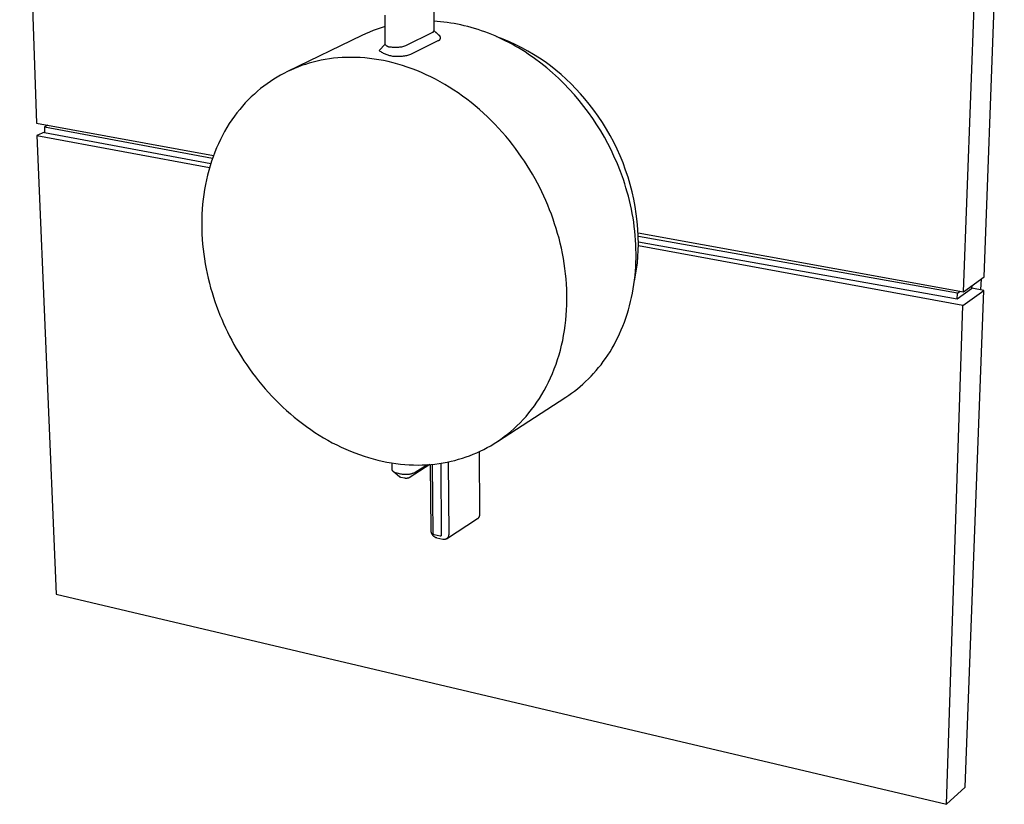
# Model space of a CAD drawing. Units: millimetres. Extents: x -179 to 227, y -202 to 204.
# Drawn here: x -179 to -50, y -202 to -99 of the extents above; entities that cross this region are included whole.
import ezdxf

# ---------------------------------------------------------------- set-up
doc = ezdxf.new("R2010")
doc.units = ezdxf.units.MM
doc.header["$MEASUREMENT"] = 0
doc.layers.add('Default', color=7, linetype='Continuous', true_color=0x000000)

msp = doc.modelspace()

# ---------------------------------------------------------------- linework, layer by layer
at = {"layer": 'Default', "color": 7, "true_color": 0xffffff}
for p, q in [((-179.2, -48), (-177.01, -113.03)), ((-52.91, -133.15), (-50.29, -62.41)), ((-55.65, -135.09), (-52.91, -63.7)), ((-124.99, -97.15), (-124.96, -100.95)), ((-131.33, -102.73), (-131.37, -98.89)), ((-131.88, -100.54), (-132.4, -100.71)), ((-131.36, -100.39), (-131.88, -100.54)), ((-124.54, -99.72), (-124.97, -99.69)), ((-124.1, -99.76), (-124.54, -99.72)), ((-123.66, -99.8), (-124.1, -99.76)), ((-123.22, -99.86), (-123.66, -99.8)), ((-122.77, -99.92), (-123.22, -99.86)), ((-122.33, -99.99), (-122.77, -99.92)), ((-121.88, -100.08), (-122.33, -99.99)), ((-121.43, -100.17), (-121.88, -100.08)), ((-120.99, -100.27), (-121.43, -100.17)), ((-120.54, -100.38), (-120.99, -100.27)), ((-120.09, -100.51), (-120.54, -100.38)), ((-119.64, -100.64), (-120.09, -100.51)), ((-134.39, -101.54), (-144.16, -106.28)), ((-133.92, -101.32), (-134.39, -101.54)), ((-133.42, -101.1), (-133.92, -101.32)), ((-132.91, -100.9), (-133.42, -101.1)), ((-132.4, -100.71), (-132.91, -100.9)), ((-125.15, -101.15), (-128.71, -102.92)), ((-124.96, -100.95), (-125.15, -101.15)), ((-124.96, -100.89), (-124.17, -101.64)), ((-124.23, -101.58), (-124.96, -100.89)), ((-124.21, -101.6), (-124.23, -101.58)), ((-124.2, -101.61), (-124.21, -101.6)), ((-124.19, -101.62), (-124.2, -101.61)), ((-124.18, -101.63), (-124.19, -101.62)), ((-124.17, -101.64), (-124.18, -101.63)), ((-124.17, -101.65), (-124.17, -101.64)), ((-124.16, -101.66), (-124.17, -101.65)), ((-124.15, -101.67), (-124.16, -101.66)), ((-124.15, -101.68), (-124.15, -101.67)), ((-124.14, -101.69), (-124.15, -101.68)), ((-124.13, -101.7), (-124.14, -101.69)), ((-124.13, -101.71), (-124.13, -101.7)), ((-124.12, -101.72), (-124.13, -101.71)), ((-124.12, -101.74), (-124.12, -101.72)), ((-124.12, -101.75), (-124.12, -101.74)), ((-124.11, -101.76), (-124.12, -101.75)), ((-124.11, -101.77), (-124.11, -101.76)), ((-124.11, -101.78), (-124.11, -101.77)), ((-124.1, -101.79), (-124.11, -101.78)), ((-124.1, -101.8), (-124.1, -101.79)), ((-124.1, -101.82), (-124.1, -101.8)), ((-124.1, -101.83), (-124.1, -101.82)), ((-124.1, -101.84), (-124.1, -101.83)), ((-124.1, -101.85), (-124.1, -101.84)), ((-119.19, -100.78), (-119.64, -100.64)), ((-118.74, -100.93), (-119.19, -100.78)), ((-118.29, -101.09), (-118.74, -100.93)), ((-117.84, -101.26), (-118.29, -101.09)), ((-117.39, -101.43), (-117.84, -101.26)), ((-116.94, -101.62), (-117.39, -101.43)), ((-116.5, -101.82), (-116.94, -101.62)), ((-115.89, -102.04), (-116.72, -101.72)), ((-116.06, -102.02), (-116.5, -101.82)), ((-131.33, -102.67), (-132.13, -103.51)), ((-131.32, -102.75), (-131.33, -102.73)), ((-131.3, -102.77), (-131.32, -102.75)), ((-131.29, -102.79), (-131.3, -102.77)), ((-131.27, -102.81), (-131.29, -102.79)), ((-131.26, -102.83), (-131.27, -102.81)), ((-131.24, -102.85), (-131.26, -102.83)), ((-131.22, -102.87), (-131.24, -102.85)), ((-131.2, -102.88), (-131.22, -102.87)), ((-131.18, -102.9), (-131.2, -102.88)), ((-131.17, -102.92), (-131.18, -102.9)), ((-131.15, -102.93), (-131.17, -102.92)), ((-131.12, -102.95), (-131.15, -102.93)), ((-131.1, -102.96), (-131.12, -102.95)), ((-131.08, -102.97), (-131.1, -102.96)), ((-131.06, -102.98), (-131.08, -102.97)), ((-131.04, -103), (-131.06, -102.98)), ((-131.02, -103.01), (-131.04, -103)), ((-130.99, -103.02), (-131.02, -103.01)), ((-130.97, -103.03), (-130.99, -103.02)), ((-130.94, -103.04), (-130.97, -103.03)), ((-130.92, -103.04), (-130.94, -103.04)), ((-130.9, -103.05), (-130.92, -103.04)), ((-130.87, -103.06), (-130.9, -103.05)), ((-130.85, -103.06), (-130.87, -103.06)), ((-130.82, -103.07), (-130.85, -103.06)), ((-130.8, -103.07), (-130.82, -103.07)), ((-130.77, -103.07), (-130.8, -103.07)), ((-130.75, -103.07), (-130.77, -103.07)), ((-130.72, -103.08), (-130.75, -103.07)), ((-130.7, -103.08), (-130.72, -103.08)), ((-130.67, -103.07), (-130.7, -103.08)), ((-130.65, -103.07), (-130.67, -103.07)), ((-130.52, -103.09), (-130.65, -103.07)), ((-130.39, -103.11), (-130.52, -103.09)), ((-130.26, -103.12), (-130.39, -103.11)), ((-130.13, -103.13), (-130.26, -103.12)), ((-130, -103.13), (-130.13, -103.13)), ((-129.87, -103.13), (-130, -103.13)), ((-129.74, -103.12), (-129.87, -103.13)), ((-129.61, -103.11), (-129.74, -103.12)), ((-129.48, -103.1), (-129.61, -103.11)), ((-129.35, -103.08), (-129.48, -103.1)), ((-129.22, -103.06), (-129.35, -103.08)), ((-129.09, -103.03), (-129.22, -103.06)), ((-128.96, -103), (-129.09, -103.03)), ((-128.84, -102.96), (-128.96, -103)), ((-128.71, -102.92), (-128.84, -102.96)), ((-127.97, -103.98), (-124.41, -102.2)), ((-124.41, -102.2), (-124.4, -102.2)), ((-124.4, -102.2), (-124.39, -102.2)), ((-124.39, -102.2), (-124.38, -102.2)), ((-124.38, -102.2), (-124.36, -102.19)), ((-124.36, -102.19), (-124.35, -102.19)), ((-124.35, -102.19), (-124.34, -102.19)), ((-124.34, -102.19), (-124.33, -102.18)), ((-124.33, -102.18), (-124.32, -102.18)), ((-124.32, -102.18), (-124.31, -102.18)), ((-124.31, -102.18), (-124.3, -102.17)), ((-124.3, -102.17), (-124.29, -102.17)), ((-124.29, -102.17), (-124.28, -102.16)), ((-124.28, -102.16), (-124.27, -102.15)), ((-124.27, -102.15), (-124.25, -102.15)), ((-124.25, -102.14), (-124.24, -102.13)), ((-124.25, -102.15), (-124.25, -102.14)), ((-124.24, -102.13), (-124.23, -102.13)), ((-124.23, -102.13), (-124.22, -102.12)), ((-124.22, -102.12), (-124.21, -102.11)), ((-124.21, -102.11), (-124.2, -102.1)), ((-124.2, -102.1), (-124.19, -102.09)), ((-124.19, -102.09), (-124.18, -102.08)), ((-124.18, -102.08), (-124.17, -102.07)), ((-124.18, -102.08), (-124.18, -102.08)), ((-124.17, -102.07), (-124.16, -102.06)), ((-124.16, -102.06), (-124.15, -102.05)), ((-124.15, -102.04), (-124.14, -102.03)), ((-124.15, -102.05), (-124.15, -102.04)), ((-124.14, -102.01), (-124.13, -102)), ((-124.14, -102.03), (-124.14, -102.01)), ((-124.13, -101.99), (-124.12, -101.98)), ((-124.13, -102), (-124.13, -101.99)), ((-124.12, -101.97), (-124.11, -101.96)), ((-124.12, -101.98), (-124.12, -101.97)), ((-124.11, -101.94), (-124.1, -101.92)), ((-124.11, -101.95), (-124.11, -101.94)), ((-124.11, -101.96), (-124.11, -101.95)), ((-124.1, -101.86), (-124.1, -101.85)), ((-124.1, -101.88), (-124.1, -101.86)), ((-124.1, -101.89), (-124.1, -101.88)), ((-124.1, -101.9), (-124.1, -101.89)), ((-124.1, -101.91), (-124.1, -101.9)), ((-124.1, -101.92), (-124.1, -101.91)), ((-115.62, -102.24), (-116.06, -102.02)), ((-115.06, -102.39), (-115.89, -102.04)), ((-115.18, -102.46), (-115.62, -102.24)), ((-114.74, -102.7), (-115.18, -102.46)), ((-114.25, -102.76), (-115.06, -102.39)), ((-114.31, -102.94), (-114.74, -102.7)), ((-113.88, -103.19), (-114.31, -102.94)), ((-113.46, -103.16), (-114.25, -102.76)), ((-136.38, -104.42), (-136.96, -104.45)), ((-135.8, -104.42), (-136.38, -104.42)), ((-135.21, -104.42), (-135.8, -104.42)), ((-132.13, -103.51), (-132.03, -103.59)), ((-132.03, -103.59), (-131.92, -103.66)), ((-131.92, -103.66), (-131.82, -103.72)), ((-131.82, -103.72), (-131.71, -103.79)), ((-131.71, -103.79), (-131.6, -103.85)), ((-131.6, -103.85), (-131.49, -103.91)), ((-131.49, -103.91), (-131.37, -103.96)), ((-131.37, -103.96), (-131.25, -104.01)), ((-131.25, -104.01), (-131.14, -104.05)), ((-131.14, -104.05), (-131.02, -104.09)), ((-131.02, -104.09), (-130.9, -104.13)), ((-130.9, -104.13), (-130.77, -104.16)), ((-130.77, -104.16), (-130.65, -104.19)), ((-130.65, -104.19), (-130.53, -104.22)), ((-130.53, -104.22), (-130.4, -104.24)), ((-130.4, -104.24), (-130.28, -104.25)), ((-130.28, -104.25), (-130.15, -104.26)), ((-130.15, -104.26), (-130.03, -104.27)), ((-130.03, -104.27), (-129.9, -104.28)), ((-129.9, -104.28), (-129.77, -104.28)), ((-129.77, -104.28), (-129.65, -104.27)), ((-129.65, -104.27), (-129.51, -104.27)), ((-129.51, -104.27), (-129.36, -104.27)), ((-129.36, -104.27), (-129.22, -104.26)), ((-129.22, -104.26), (-129.08, -104.25)), ((-129.08, -104.25), (-128.93, -104.23)), ((-128.93, -104.23), (-128.79, -104.21)), ((-128.79, -104.21), (-128.65, -104.18)), ((-128.65, -104.18), (-128.51, -104.15)), ((-128.51, -104.15), (-128.37, -104.12)), ((-128.37, -104.12), (-128.24, -104.07)), ((-128.24, -104.07), (-128.1, -104.03)), ((-128.1, -104.03), (-127.97, -103.98)), ((-113.45, -103.45), (-113.88, -103.19)), ((-112.67, -103.59), (-113.46, -103.16)), ((-113.03, -103.71), (-113.45, -103.45)), ((-112.61, -103.99), (-113.03, -103.71)), ((-111.91, -104.04), (-112.67, -103.59)), ((-111.78, -104.56), (-112.61, -103.99)), ((-111.15, -104.52), (-111.91, -104.04)), ((-142.77, -105.68), (-143.24, -105.87)), ((-142.29, -105.5), (-142.77, -105.68)), ((-141.8, -105.34), (-142.29, -105.5)), ((-141.3, -105.18), (-141.8, -105.34)), ((-140.79, -105.04), (-141.3, -105.18)), ((-140.27, -104.91), (-140.79, -105.04)), ((-139.74, -104.8), (-140.27, -104.91)), ((-139.2, -104.7), (-139.74, -104.8)), ((-138.65, -104.61), (-139.2, -104.7)), ((-138.1, -104.54), (-138.65, -104.61)), ((-137.53, -104.49), (-138.1, -104.54)), ((-136.96, -104.45), (-137.53, -104.49)), ((-134.61, -104.45), (-135.21, -104.42)), ((-134.01, -104.49), (-134.61, -104.45)), ((-133.4, -104.55), (-134.01, -104.49)), ((-132.79, -104.63), (-133.4, -104.55)), ((-132.18, -104.73), (-132.79, -104.63)), ((-131.56, -104.84), (-132.18, -104.73)), ((-130.94, -104.97), (-131.56, -104.84)), ((-130.32, -105.13), (-130.94, -104.97)), ((-129.7, -105.29), (-130.32, -105.13)), ((-129.07, -105.48), (-129.7, -105.29)), ((-128.45, -105.68), (-129.07, -105.48)), ((-127.83, -105.91), (-128.45, -105.68)), ((-110.98, -105.16), (-111.78, -104.56)), ((-110.42, -105.02), (-111.15, -104.52)), ((-110.19, -105.79), (-110.98, -105.16)), ((-109.7, -105.54), (-110.42, -105.02)), ((-108.99, -106.09), (-109.7, -105.54)), ((-145.06, -106.75), (-145.51, -107.01)), ((-144.61, -106.51), (-145.06, -106.75)), ((-144.16, -106.28), (-144.61, -106.51)), ((-143.7, -106.07), (-144.16, -106.28)), ((-143.24, -105.87), (-143.7, -106.07)), ((-127.21, -106.15), (-127.83, -105.91)), ((-126.59, -106.41), (-127.21, -106.15)), ((-125.97, -106.68), (-126.59, -106.41)), ((-125.36, -106.97), (-125.97, -106.68)), ((-124.75, -107.28), (-125.36, -106.97)), ((-109.42, -106.45), (-110.19, -105.79)), ((-108.67, -107.13), (-109.42, -106.45)), ((-108.31, -106.67), (-108.99, -106.09)), ((-107.65, -107.26), (-108.31, -106.67)), ((-147.24, -108.18), (-147.66, -108.51)), ((-146.82, -107.86), (-147.24, -108.18)), ((-146.38, -107.56), (-146.82, -107.86)), ((-145.95, -107.28), (-146.38, -107.56)), ((-145.51, -107.01), (-145.95, -107.28)), ((-124.14, -107.61), (-124.75, -107.28)), ((-123.55, -107.95), (-124.14, -107.61)), ((-122.95, -108.31), (-123.55, -107.95)), ((-107.95, -107.83), (-108.67, -107.13)), ((-107.25, -108.56), (-107.95, -107.83)), ((-107, -107.88), (-107.65, -107.26)), ((-106.38, -108.52), (-107, -107.88)), ((-148.48, -109.21), (-148.88, -109.58)), ((-148.08, -108.85), (-148.48, -109.21)), ((-147.66, -108.51), (-148.08, -108.85)), ((-122.37, -108.69), (-122.95, -108.31)), ((-121.79, -109.07), (-122.37, -108.69)), ((-121.21, -109.48), (-121.79, -109.07)), ((-120.65, -109.9), (-121.21, -109.48)), ((-106.58, -109.3), (-107.25, -108.56)), ((-105.93, -110.06), (-106.58, -109.3)), ((-105.78, -109.17), (-106.38, -108.52)), ((-105.2, -109.85), (-105.78, -109.17)), ((-150.03, -110.79), (-150.4, -111.23)), ((-149.66, -110.38), (-150.03, -110.79)), ((-149.28, -109.97), (-149.66, -110.38)), ((-148.88, -109.58), (-149.28, -109.97)), ((-120.1, -110.33), (-120.65, -109.9)), ((-119.55, -110.77), (-120.1, -110.33)), ((-119.02, -111.23), (-119.55, -110.77)), ((-105.32, -110.84), (-105.93, -110.06)), ((-104.72, -111.62), (-105.32, -110.84)), ((-104.64, -110.55), (-105.2, -109.85)), ((-104.04, -111.33), (-104.64, -110.55)), ((-151.1, -112.13), (-151.43, -112.61)), ((-150.76, -111.67), (-151.1, -112.13)), ((-150.4, -111.23), (-150.76, -111.67)), ((-118.49, -111.7), (-119.02, -111.23)), ((-117.97, -112.18), (-118.49, -111.7)), ((-104.16, -112.42), (-104.72, -111.62)), ((-103.46, -112.13), (-104.04, -111.33)), ((-102.91, -112.96), (-103.46, -112.13)), ((-177.01, -113.03), (-153.82, -117.25)), ((-175.51, -113.3), (-175.97, -113.52)), ((-151.76, -113.09), (-152.07, -113.59)), ((-151.43, -112.61), (-151.76, -113.09)), ((-117.47, -112.67), (-117.97, -112.18)), ((-116.98, -113.17), (-117.47, -112.67)), ((-116.5, -113.68), (-116.98, -113.17)), ((-103.63, -113.23), (-104.16, -112.42)), ((-103.12, -114.04), (-103.63, -113.23)), ((-102.39, -113.8), (-102.91, -112.96)), ((-175.94, -114.19), (-176.95, -114.66)), ((-176.95, -114.66), (-174.43, -174.65)), ((-176.95, -114.66), (-154.34, -118.81)), ((-175.97, -113.52), (-175.94, -114.23)), ((-175.97, -113.52), (-153.96, -117.62)), ((-175.94, -114.23), (-154.18, -118.3)), ((-152.65, -114.63), (-152.93, -115.17)), ((-152.37, -114.11), (-152.65, -114.63)), ((-152.07, -113.59), (-152.37, -114.11)), ((-116.03, -114.2), (-116.5, -113.68)), ((-115.57, -114.72), (-116.03, -114.2)), ((-115.13, -115.26), (-115.57, -114.72)), ((-102.65, -114.86), (-103.12, -114.04)), ((-101.89, -114.65), (-102.39, -113.8)), ((-101.43, -115.52), (-101.89, -114.65)), ((-153.19, -115.71), (-153.43, -116.27)), ((-152.93, -115.17), (-153.19, -115.71)), ((-114.7, -115.8), (-115.13, -115.26)), ((-114.28, -116.35), (-114.7, -115.8)), ((-102.2, -115.68), (-102.65, -114.86)), ((-101.78, -116.51), (-102.2, -115.68)), ((-100.99, -116.41), (-101.43, -115.52)), ((-153.67, -116.84), (-153.89, -117.42)), ((-153.43, -116.27), (-153.67, -116.84)), ((-113.88, -116.9), (-114.28, -116.35)), ((-113.49, -117.46), (-113.88, -116.9)), ((-101.39, -117.33), (-101.78, -116.51)), ((-100.59, -117.31), (-100.99, -116.41)), ((-100.21, -118.23), (-100.59, -117.31)), ((-154.09, -118.01), (-154.28, -118.61)), ((-153.89, -117.42), (-154.09, -118.01)), ((-113.11, -118.02), (-113.49, -117.46)), ((-112.74, -118.58), (-113.11, -118.02)), ((-112.39, -119.15), (-112.74, -118.58)), ((-100.95, -118.33), (-101.39, -117.33)), ((-100.54, -119.36), (-100.95, -118.33)), ((-99.87, -119.16), (-100.21, -118.23)), ((-154.61, -119.82), (-154.76, -120.44)), ((-154.45, -119.21), (-154.61, -119.82)), ((-154.28, -118.61), (-154.45, -119.21)), ((-112.06, -119.72), (-112.39, -119.15)), ((-111.73, -120.29), (-112.06, -119.72)), ((-100.16, -120.41), (-100.54, -119.36)), ((-99.55, -120.09), (-99.87, -119.16)), ((-154.89, -121.07), (-155, -121.7)), ((-154.76, -120.44), (-154.89, -121.07)), ((-111.42, -120.87), (-111.73, -120.29)), ((-111.12, -121.44), (-111.42, -120.87)), ((-99.99, -120.95), (-100.16, -120.41)), ((-99.82, -121.49), (-99.99, -120.95)), ((-99.27, -121.04), (-99.55, -120.09)), ((-99.02, -122), (-99.27, -121.04)), ((-155.1, -122.34), (-155.19, -122.98)), ((-155, -121.7), (-155.1, -122.34)), ((-110.84, -122.01), (-111.12, -121.44)), ((-110.57, -122.59), (-110.84, -122.01)), ((-99.66, -122.04), (-99.82, -121.49)), ((-99.51, -122.59), (-99.66, -122.04)), ((-98.8, -122.96), (-99.02, -122)), ((-155.25, -123.63), (-155.31, -124.27)), ((-155.19, -122.98), (-155.25, -123.63)), ((-110.31, -123.16), (-110.57, -122.59)), ((-110.06, -123.75), (-110.31, -123.16)), ((-109.82, -124.35), (-110.06, -123.75)), ((-99.37, -123.14), (-99.51, -122.59)), ((-99.23, -123.71), (-99.37, -123.14)), ((-99.11, -124.27), (-99.23, -123.71)), ((-98.62, -123.93), (-98.8, -122.96)), ((-155.34, -124.93), (-155.37, -125.58)), ((-155.31, -124.27), (-155.34, -124.93)), ((-109.59, -124.95), (-109.82, -124.35)), ((-109.37, -125.57), (-109.59, -124.95)), ((-99, -124.84), (-99.11, -124.27)), ((-98.9, -125.42), (-99, -124.84)), ((-98.47, -124.91), (-98.62, -123.93)), ((-98.35, -125.89), (-98.47, -124.91)), ((-155.37, -125.58), (-155.37, -126.23)), ((-155.37, -126.23), (-155.37, -126.89)), ((-109.16, -126.19), (-109.37, -125.57)), ((-108.96, -126.82), (-109.16, -126.19)), ((-98.81, -125.99), (-98.9, -125.42)), ((-98.73, -126.57), (-98.81, -125.99)), ((-98.26, -126.88), (-98.35, -125.89)), ((-155.37, -126.89), (-155.34, -127.54)), ((-155.34, -127.54), (-155.31, -128.2)), ((-108.77, -127.45), (-108.96, -126.82)), ((-108.59, -128.09), (-108.77, -127.45)), ((-98.66, -127.15), (-98.73, -126.57)), ((-98.61, -127.73), (-98.66, -127.15)), ((-98.21, -127.86), (-98.26, -126.88)), ((-98.22, -127.36), (-55.65, -135.09)), ((-155.31, -128.2), (-155.26, -128.85)), ((-155.26, -128.85), (-155.19, -129.5)), ((-108.43, -128.74), (-108.59, -128.09)), ((-108.28, -129.4), (-108.43, -128.74)), ((-98.56, -128.32), (-98.61, -127.73)), ((-98.53, -128.9), (-98.56, -128.32)), ((-98.51, -129.49), (-98.53, -128.9)), ((-98.19, -128.85), (-98.21, -127.86)), ((-98.21, -129.67), (-98.19, -128.85)), ((-56.42, -135.28), (-98.2, -127.84)), ((-56.45, -136.06), (-98.19, -128.6)), ((-155.19, -129.5), (-155.11, -130.15)), ((-155.11, -130.15), (-155.02, -130.79)), ((-108.14, -130.06), (-108.28, -129.4)), ((-108.02, -130.72), (-108.14, -130.06)), ((-98.5, -130.07), (-98.51, -129.49)), ((-98.5, -130.66), (-98.5, -130.07)), ((-98.26, -130.49), (-98.21, -129.67)), ((-55.72, -136.87), (-98.19, -129.09)), ((-155.02, -130.79), (-154.91, -131.43)), ((-154.91, -131.43), (-154.8, -132.07)), ((-107.91, -131.39), (-108.02, -130.72)), ((-107.81, -132.06), (-107.91, -131.39)), ((-98.54, -131.82), (-98.51, -131.24)), ((-98.51, -131.24), (-98.5, -130.66)), ((-98.43, -132.11), (-98.33, -131.3)), ((-98.33, -131.3), (-98.26, -130.49)), ((-154.8, -132.07), (-154.67, -132.71)), ((-154.67, -132.71), (-154.52, -133.33)), ((-107.73, -132.73), (-107.81, -132.06)), ((-107.67, -133.41), (-107.73, -132.73)), ((-98.63, -132.98), (-98.58, -132.41)), ((-98.58, -132.41), (-98.54, -131.82)), ((-98.56, -132.92), (-98.43, -132.11)), ((-154.52, -133.33), (-154.37, -133.96)), ((-154.37, -133.96), (-154.2, -134.57)), ((-107.62, -134.09), (-107.67, -133.41)), ((-98.78, -134.13), (-98.7, -133.56)), ((-98.72, -133.72), (-98.56, -132.92)), ((-98.7, -133.56), (-98.63, -132.98)), ((-55.65, -135.09), (-52.91, -133.15)), ((-53.34, -134.85), (-53.28, -133.41)), ((-154.2, -134.57), (-154.02, -135.18)), ((-154.02, -135.18), (-153.84, -135.79)), ((-107.58, -134.77), (-107.62, -134.09)), ((-107.56, -135.45), (-107.58, -134.77)), ((-99.08, -135.82), (-98.97, -135.27)), ((-98.97, -135.27), (-98.87, -134.7)), ((-98.87, -134.7), (-98.78, -134.13)), ((-54.56, -134.71), (-56.45, -136.06)), ((-56.45, -136.06), (-56.42, -135.28)), ((-56.42, -135.28), (-56.05, -135.02)), ((-55.72, -136.87), (-52.98, -134.91)), ((-55.39, -199.91), (-52.98, -134.91)), ((-54.54, -134.3), (-54.56, -134.71)), ((-52.98, -134.91), (-54.55, -134.63)), ((-153.84, -135.79), (-153.64, -136.38)), ((-153.64, -136.38), (-153.43, -136.97)), ((-107.57, -136.8), (-107.56, -136.13)), ((-107.56, -136.13), (-107.56, -135.45)), ((-99.35, -136.93), (-99.21, -136.38)), ((-99.21, -136.38), (-99.08, -135.82)), ((-153.43, -136.97), (-153.21, -137.56)), ((-153.21, -137.56), (-152.99, -138.13)), ((-107.64, -138.15), (-107.6, -137.48)), ((-107.6, -137.48), (-107.57, -136.8)), ((-99.66, -138.01), (-99.5, -137.47)), ((-99.5, -137.47), (-99.35, -136.93)), ((-57.85, -202.16), (-55.72, -136.87)), ((-152.99, -138.13), (-152.75, -138.69)), ((-152.75, -138.69), (-152.51, -139.25)), ((-107.78, -139.49), (-107.7, -138.82)), ((-107.7, -138.82), (-107.64, -138.15)), ((-100.22, -139.57), (-100.02, -139.06)), ((-100.02, -139.06), (-99.84, -138.54)), ((-99.84, -138.54), (-99.66, -138.01)), ((-152.51, -139.25), (-152.26, -139.8)), ((-152.26, -139.8), (-152, -140.34)), ((-152, -140.34), (-151.73, -140.88)), ((-107.99, -140.8), (-107.88, -140.15)), ((-107.88, -140.15), (-107.78, -139.49)), ((-100.65, -140.58), (-100.43, -140.08)), ((-100.43, -140.08), (-100.22, -139.57)), ((-151.73, -140.88), (-151.44, -141.43)), ((-151.44, -141.43), (-151.15, -141.97)), ((-108.26, -142.09), (-108.11, -141.45)), ((-108.11, -141.45), (-107.99, -140.8)), ((-101.38, -142.02), (-101.13, -141.55)), ((-101.13, -141.55), (-100.88, -141.07)), ((-100.88, -141.07), (-100.65, -140.58)), ((-151.15, -141.97), (-150.84, -142.51)), ((-150.84, -142.51), (-150.52, -143.05)), ((-150.52, -143.05), (-150.18, -143.59)), ((-108.59, -143.35), (-108.41, -142.73)), ((-108.41, -142.73), (-108.26, -142.09)), ((-102.19, -143.37), (-101.91, -142.93)), ((-101.91, -142.93), (-101.64, -142.48)), ((-101.64, -142.48), (-101.38, -142.02)), ((-150.18, -143.59), (-149.84, -144.13)), ((-149.84, -144.13), (-149.48, -144.66)), ((-108.98, -144.58), (-108.78, -143.97)), ((-108.78, -143.97), (-108.59, -143.35)), ((-103.09, -144.63), (-102.79, -144.22)), ((-102.79, -144.22), (-102.49, -143.8)), ((-102.49, -143.8), (-102.19, -143.37)), ((-149.48, -144.66), (-149.11, -145.19)), ((-149.11, -145.19), (-148.73, -145.72)), ((-109.44, -145.77), (-109.21, -145.18)), ((-109.21, -145.18), (-108.98, -144.58)), ((-104.06, -145.78), (-103.73, -145.41)), ((-103.73, -145.41), (-103.41, -145.02)), ((-103.41, -145.02), (-103.09, -144.63)), ((-148.73, -145.72), (-148.33, -146.24)), ((-148.33, -146.24), (-147.93, -146.76)), ((-147.93, -146.76), (-147.51, -147.27)), ((-110.24, -147.46), (-109.96, -146.91)), ((-109.96, -146.91), (-109.69, -146.34)), ((-109.69, -146.34), (-109.44, -145.77)), ((-105.46, -147.17), (-105.1, -146.84)), ((-105.1, -146.84), (-104.75, -146.5)), ((-104.75, -146.5), (-104.4, -146.15)), ((-104.4, -146.15), (-104.06, -145.78)), ((-147.51, -147.27), (-147.08, -147.77)), ((-147.08, -147.77), (-146.64, -148.27)), ((-110.83, -148.53), (-110.53, -148)), ((-110.53, -148), (-110.24, -147.46)), ((-106.94, -148.36), (-106.56, -148.08)), ((-106.56, -148.08), (-106.19, -147.79)), ((-106.19, -147.79), (-105.82, -147.48)), ((-105.82, -147.48), (-105.46, -147.17)), ((-146.64, -148.27), (-146.18, -148.76)), ((-146.18, -148.76), (-145.72, -149.24)), ((-145.72, -149.24), (-145.25, -149.71)), ((-116.63, -154.67), (-107.7, -148.88)), ((-111.82, -150.03), (-111.48, -149.54)), ((-111.48, -149.54), (-111.15, -149.04)), ((-111.15, -149.04), (-110.83, -148.53)), ((-107.7, -148.88), (-107.32, -148.63)), ((-107.32, -148.63), (-106.94, -148.36)), ((-145.25, -149.71), (-144.76, -150.18)), ((-144.76, -150.18), (-144.27, -150.63)), ((-144.27, -150.63), (-143.76, -151.08)), ((-112.54, -150.95), (-112.17, -150.5)), ((-112.17, -150.5), (-111.82, -150.03)), ((-143.76, -151.08), (-143.25, -151.51)), ((-143.25, -151.51), (-142.72, -151.93)), ((-142.72, -151.93), (-142.19, -152.34)), ((-113.69, -152.23), (-113.29, -151.82)), ((-113.29, -151.82), (-112.91, -151.39)), ((-112.91, -151.39), (-112.54, -150.95)), ((-142.19, -152.34), (-141.65, -152.74)), ((-141.65, -152.74), (-141.1, -153.12)), ((-141.1, -153.12), (-140.55, -153.5)), ((-115.33, -153.72), (-114.91, -153.37)), ((-114.91, -153.37), (-114.5, -153.01)), ((-114.5, -153.01), (-114.09, -152.63)), ((-114.09, -152.63), (-113.69, -152.23)), ((-140.55, -153.5), (-139.99, -153.85)), ((-139.99, -153.85), (-139.42, -154.2)), ((-139.42, -154.2), (-138.85, -154.53)), ((-138.85, -154.53), (-138.27, -154.84)), ((-117.08, -154.96), (-116.64, -154.67)), ((-116.64, -154.67), (-116.2, -154.37)), ((-116.2, -154.37), (-115.76, -154.05)), ((-115.76, -154.05), (-115.33, -153.72)), ((-138.27, -154.84), (-137.68, -155.14)), ((-137.68, -155.14), (-137.1, -155.43)), ((-137.1, -155.43), (-136.51, -155.69)), ((-136.51, -155.69), (-135.91, -155.95)), ((-135.91, -155.95), (-135.32, -156.18)), ((-119.36, -156.16), (-118.9, -155.95)), ((-118.96, -164.21), (-118.99, -155.99)), ((-118.9, -155.95), (-118.44, -155.72)), ((-118.44, -155.72), (-117.99, -155.48)), ((-117.99, -155.48), (-117.53, -155.23)), ((-117.53, -155.23), (-117.08, -154.96)), ((-135.32, -156.18), (-134.72, -156.4)), ((-134.72, -156.4), (-134.12, -156.61)), ((-134.12, -156.61), (-133.52, -156.79)), ((-133.52, -156.79), (-132.92, -156.96)), ((-132.92, -156.96), (-132.32, -157.12)), ((-132.32, -157.12), (-131.73, -157.25)), ((-131.73, -157.25), (-131.13, -157.37)), ((-123.24, -157.38), (-122.73, -157.27)), ((-122.73, -157.27), (-122.22, -157.15)), ((-122.22, -157.15), (-121.73, -157.01)), ((-121.73, -157.01), (-121.24, -156.87)), ((-121.24, -156.87), (-120.76, -156.71)), ((-120.76, -156.71), (-120.29, -156.54)), ((-120.29, -156.54), (-119.83, -156.36)), ((-119.83, -156.36), (-119.36, -156.16)), ((-131.13, -157.37), (-130.54, -157.48)), ((-130.54, -157.48), (-129.95, -157.57)), ((-130.43, -158.41), (-130.44, -157.49)), ((-130.42, -158.43), (-130.43, -158.41)), ((-130.41, -158.46), (-130.42, -158.43)), ((-130.4, -158.48), (-130.41, -158.46)), ((-130.38, -158.5), (-130.4, -158.48)), ((-130.37, -158.52), (-130.38, -158.5)), ((-130.36, -158.54), (-130.37, -158.52)), ((-130.34, -158.56), (-130.36, -158.54)), ((-130.33, -158.58), (-130.34, -158.56)), ((-129.95, -157.57), (-129.36, -157.64)), ((-129.36, -157.64), (-128.77, -157.69)), ((-128.77, -157.69), (-128.19, -157.73)), ((-125.51, -157.69), (-128.21, -159.42)), ((-128.19, -157.73), (-127.62, -157.75)), ((-127.62, -157.75), (-127.05, -157.76)), ((-125.82, -157.72), (-127.43, -158.75)), ((-127.05, -157.76), (-126.49, -157.75)), ((-126.49, -157.75), (-125.93, -157.72)), ((-125.93, -157.72), (-125.38, -157.68)), ((-125.34, -166.33), (-125.4, -157.68)), ((-125.38, -157.68), (-124.83, -157.63)), ((-125.08, -166.7), (-125.14, -157.66)), ((-124.83, -157.63), (-124.3, -157.56)), ((-124.3, -157.56), (-123.77, -157.48)), ((-124.06, -157.53), (-124.01, -166.94)), ((-123.77, -157.48), (-123.24, -157.38)), ((-123.09, -157.35), (-123.03, -166.83)), ((-130.31, -158.6), (-130.33, -158.58)), ((-130.29, -158.62), (-130.31, -158.6)), ((-130.28, -158.63), (-130.29, -158.62)), ((-129.48, -159.31), (-130.29, -158.63)), ((-130.26, -158.65), (-130.28, -158.63)), ((-130.24, -158.67), (-130.26, -158.65)), ((-130.22, -158.68), (-130.24, -158.67)), ((-130.2, -158.7), (-130.22, -158.68)), ((-130.18, -158.71), (-130.2, -158.7)), ((-130.16, -158.72), (-130.18, -158.71)), ((-130.14, -158.74), (-130.16, -158.72)), ((-130.12, -158.75), (-130.14, -158.74)), ((-130.1, -158.76), (-130.12, -158.75)), ((-130.07, -158.77), (-130.1, -158.76)), ((-130.05, -158.78), (-130.07, -158.77)), ((-130.03, -158.79), (-130.05, -158.78)), ((-130.01, -158.8), (-130.03, -158.79)), ((-129.98, -158.81), (-130.01, -158.8)), ((-129.96, -158.81), (-129.98, -158.81)), ((-129.94, -158.82), (-129.96, -158.81)), ((-129.91, -158.83), (-129.94, -158.82)), ((-129.89, -158.83), (-129.91, -158.83)), ((-129.86, -158.83), (-129.89, -158.83)), ((-129.84, -158.84), (-129.86, -158.83)), ((-129.81, -158.84), (-129.84, -158.84)), ((-129.79, -158.84), (-129.81, -158.84)), ((-129.76, -158.84), (-129.79, -158.84)), ((-129.3, -158.94), (-129.76, -158.84)), ((-129.46, -159.32), (-129.48, -159.31)), ((-129.45, -159.33), (-129.46, -159.32)), ((-129.44, -159.33), (-129.45, -159.33)), ((-129.43, -159.34), (-129.44, -159.33)), ((-129.42, -159.35), (-129.43, -159.34)), ((-129.4, -159.35), (-129.42, -159.35)), ((-129.39, -159.36), (-129.4, -159.35)), ((-129.38, -159.36), (-129.39, -159.36)), ((-129.36, -159.37), (-129.38, -159.36)), ((-129.35, -159.37), (-129.36, -159.37)), ((-129.34, -159.38), (-129.35, -159.37)), ((-129.32, -159.38), (-129.34, -159.38)), ((-129.31, -159.38), (-129.32, -159.38)), ((-129.29, -159.39), (-129.31, -159.38)), ((-129.2, -158.96), (-129.3, -158.94)), ((-128.83, -159.48), (-129.29, -159.39)), ((-129.1, -158.98), (-129.2, -158.96)), ((-129, -158.99), (-129.1, -158.98)), ((-128.9, -159), (-129, -158.99)), ((-128.8, -159.01), (-128.9, -159)), ((-128.79, -159.49), (-128.83, -159.48)), ((-128.7, -159.01), (-128.8, -159.01)), ((-128.76, -159.5), (-128.79, -159.49)), ((-128.73, -159.5), (-128.76, -159.5)), ((-128.69, -159.51), (-128.73, -159.5)), ((-128.6, -159.01), (-128.7, -159.01)), ((-128.66, -159.51), (-128.69, -159.51)), ((-128.63, -159.51), (-128.66, -159.51)), ((-128.59, -159.51), (-128.63, -159.51)), ((-128.5, -159.01), (-128.6, -159.01)), ((-128.56, -159.51), (-128.59, -159.51)), ((-128.53, -159.51), (-128.56, -159.51)), ((-128.49, -159.5), (-128.53, -159.51)), ((-128.4, -159), (-128.5, -159.01)), ((-128.46, -159.5), (-128.49, -159.5)), ((-128.43, -159.49), (-128.46, -159.5)), ((-128.4, -159.48), (-128.43, -159.49)), ((-128.3, -158.99), (-128.4, -159)), ((-128.36, -159.48), (-128.4, -159.48)), ((-128.33, -159.47), (-128.36, -159.48)), ((-128.3, -159.46), (-128.33, -159.47)), ((-128.2, -158.98), (-128.3, -158.99)), ((-128.27, -159.45), (-128.3, -159.46)), ((-128.24, -159.43), (-128.27, -159.45)), ((-128.21, -159.42), (-128.24, -159.43)), ((-128.1, -158.96), (-128.2, -158.98)), ((-128, -158.94), (-128.1, -158.96)), ((-127.9, -158.92), (-128, -158.94)), ((-127.81, -158.89), (-127.9, -158.92)), ((-127.71, -158.86), (-127.81, -158.89)), ((-127.62, -158.82), (-127.71, -158.86)), ((-127.52, -158.79), (-127.62, -158.82)), ((-127.43, -158.75), (-127.52, -158.79)), ((-123.31, -167.41), (-119.24, -164.78)), ((-119.24, -164.78), (-119.22, -164.76)), ((-119.22, -164.76), (-119.2, -164.75)), ((-119.2, -164.75), (-119.19, -164.74)), ((-119.19, -164.74), (-119.17, -164.72)), ((-119.17, -164.72), (-119.15, -164.7)), ((-119.15, -164.7), (-119.14, -164.69)), ((-119.14, -164.69), (-119.12, -164.67)), ((-119.12, -164.67), (-119.11, -164.65)), ((-119.11, -164.65), (-119.09, -164.64)), ((-119.09, -164.64), (-119.08, -164.62)), ((-119.08, -164.62), (-119.07, -164.6)), ((-119.07, -164.6), (-119.06, -164.58)), ((-119.06, -164.58), (-119.04, -164.56)), ((-119.04, -164.56), (-119.03, -164.54)), ((-119.03, -164.54), (-119.02, -164.52)), ((-119.02, -164.52), (-119.01, -164.5)), ((-119.01, -164.48), (-119, -164.46)), ((-119.01, -164.5), (-119.01, -164.48)), ((-119, -164.46), (-118.99, -164.43)), ((-118.99, -164.43), (-118.98, -164.41)), ((-118.98, -164.39), (-118.97, -164.37)), ((-118.98, -164.41), (-118.98, -164.39)), ((-118.97, -164.32), (-118.96, -164.3)), ((-118.97, -164.34), (-118.97, -164.32)), ((-118.97, -164.37), (-118.97, -164.34)), ((-118.96, -164.23), (-118.96, -164.21)), ((-118.96, -164.25), (-118.96, -164.23)), ((-118.96, -164.28), (-118.96, -164.25)), ((-118.96, -164.3), (-118.96, -164.28)), ((-125.33, -166.37), (-125.34, -166.33)), ((-125.33, -166.4), (-125.33, -166.37)), ((-125.33, -166.44), (-125.33, -166.4)), ((-125.32, -166.47), (-125.33, -166.44)), ((-125.32, -166.51), (-125.32, -166.47)), ((-125.31, -166.55), (-125.32, -166.51)), ((-125.3, -166.58), (-125.31, -166.55)), ((-125.29, -166.62), (-125.3, -166.58)), ((-125.28, -166.65), (-125.29, -166.62)), ((-125.27, -166.69), (-125.28, -166.65)), ((-125.25, -166.72), (-125.27, -166.69)), ((-125.24, -166.75), (-125.25, -166.72)), ((-125.22, -166.78), (-125.24, -166.75)), ((-125.21, -166.82), (-125.22, -166.78)), ((-125.19, -166.85), (-125.21, -166.82)), ((-125.17, -166.88), (-125.19, -166.85)), ((-125.15, -166.91), (-125.17, -166.88)), ((-125.13, -166.94), (-125.15, -166.91)), ((-125.11, -166.97), (-125.13, -166.94)), ((-125.08, -167), (-125.11, -166.97)), ((-125.08, -166.71), (-125.08, -166.7)), ((-125.08, -166.72), (-125.08, -166.71)), ((-125.08, -166.73), (-125.08, -166.72)), ((-125.08, -166.74), (-125.08, -166.73)), ((-125.08, -166.73), (-125.08, -166.73)), ((-125.08, -166.75), (-125.08, -166.74)), ((-125.07, -166.75), (-125.08, -166.75)), ((-125.06, -167.02), (-125.08, -167)), ((-125.07, -166.76), (-125.07, -166.75)), ((-125.07, -166.77), (-125.07, -166.76)), ((-125.06, -166.78), (-125.07, -166.77)), ((-125.07, -166.77), (-125.07, -166.77)), ((-125.06, -166.79), (-125.06, -166.78)), ((-125.05, -166.8), (-125.06, -166.79)), ((-125.06, -166.79), (-125.06, -166.79)), ((-125.03, -167.05), (-125.06, -167.02)), ((-125.05, -166.81), (-125.05, -166.8)), ((-125.04, -166.82), (-125.05, -166.81)), ((-125.05, -166.81), (-125.05, -166.81)), ((-125.03, -166.83), (-125.04, -166.82)), ((-125.04, -166.82), (-125.04, -166.82)), ((-125.03, -166.84), (-125.03, -166.83)), ((-125.02, -166.85), (-125.03, -166.84)), ((-125.03, -166.84), (-125.03, -166.84)), ((-125.01, -167.07), (-125.03, -167.05)), ((-125.01, -166.85), (-125.02, -166.85)), ((-125.01, -166.86), (-125.01, -166.85)), ((-125, -166.86), (-125.01, -166.86)), ((-124.98, -167.1), (-125.01, -167.07)), ((-125, -166.87), (-125, -166.86)), ((-124.99, -166.87), (-125, -166.87)), ((-124.98, -166.88), (-124.99, -166.87)), ((-124.99, -166.87), (-124.99, -166.87)), ((-124.97, -166.88), (-124.98, -166.88)), ((-124.95, -167.12), (-124.98, -167.1)), ((-124.97, -166.89), (-124.97, -166.88)), ((-124.96, -166.89), (-124.97, -166.89)), ((-124.95, -166.89), (-124.96, -166.89)), ((-124.94, -166.9), (-124.95, -166.89)), ((-124.95, -166.89), (-124.95, -166.89)), ((-124.92, -167.14), (-124.95, -167.12)), ((-124.93, -166.9), (-124.94, -166.9)), ((-124.16, -167.07), (-124.93, -166.9)), ((-124.93, -166.9), (-124.93, -166.9)), ((-124.89, -167.17), (-124.92, -167.14)), ((-124.86, -167.19), (-124.89, -167.17)), ((-124.83, -167.21), (-124.86, -167.19)), ((-124.8, -167.22), (-124.83, -167.21)), ((-124.77, -167.24), (-124.8, -167.22)), ((-124.74, -167.26), (-124.77, -167.24)), ((-124.71, -167.27), (-124.74, -167.26)), ((-124.67, -167.29), (-124.71, -167.27)), ((-124.64, -167.3), (-124.67, -167.29)), ((-124.6, -167.31), (-124.64, -167.3)), ((-124.57, -167.32), (-124.6, -167.31)), ((-123.8, -167.49), (-124.57, -167.32)), ((-124.15, -167.07), (-124.16, -167.07)), ((-124.14, -167.07), (-124.15, -167.07)), ((-124.15, -167.07), (-124.15, -167.07)), ((-124.15, -167.07), (-124.15, -167.07)), ((-124.13, -167.07), (-124.14, -167.07)), ((-124.14, -167.07), (-124.14, -167.07)), ((-124.12, -167.07), (-124.13, -167.07)), ((-124.13, -167.07), (-124.13, -167.07)), ((-124.11, -167.07), (-124.12, -167.07)), ((-124.12, -167.07), (-124.12, -167.07)), ((-124.12, -167.07), (-124.12, -167.07)), ((-124.1, -167.07), (-124.11, -167.07)), ((-124.11, -167.07), (-124.11, -167.07)), ((-124.09, -167.07), (-124.1, -167.07)), ((-124.1, -167.07), (-124.1, -167.07)), ((-124.1, -167.07), (-124.1, -167.07)), ((-124.08, -167.06), (-124.09, -167.07)), ((-124.09, -167.07), (-124.09, -167.07)), ((-124.07, -167.06), (-124.08, -167.06)), ((-124.08, -167.06), (-124.08, -167.06)), ((-124.08, -167.06), (-124.08, -167.06)), ((-124.06, -167.06), (-124.07, -167.06)), ((-124.07, -167.06), (-124.07, -167.06)), ((-124.05, -167.05), (-124.06, -167.05)), ((-124.06, -167.05), (-124.06, -167.05)), ((-124.06, -167.05), (-124.06, -167.06)), ((-124.04, -167.04), (-124.05, -167.04)), ((-124.05, -167.04), (-124.05, -167.05)), ((-124.05, -167.05), (-124.05, -167.05)), ((-124.03, -167.03), (-124.04, -167.03)), ((-124.04, -167.03), (-124.04, -167.04)), ((-124.04, -167.04), (-124.04, -167.04)), ((-124.02, -167.02), (-124.03, -167.02)), ((-124.03, -167.02), (-124.03, -167.02)), ((-124.03, -167.02), (-124.03, -167.03)), ((-124.03, -167.03), (-124.03, -167.03)), ((-124.01, -167), (-124.02, -167)), ((-124.02, -167), (-124.02, -167.01)), ((-124.02, -167.01), (-124.02, -167.01)), ((-124.02, -167.01), (-124.02, -167.01)), ((-124.02, -167.01), (-124.02, -167.02)), ((-124.01, -166.94), (-124.01, -166.94)), ((-124.01, -166.94), (-124.01, -166.95)), ((-124.01, -166.95), (-124.01, -166.95)), ((-124.01, -166.95), (-124.01, -166.96)), ((-124.01, -166.96), (-124.01, -166.96)), ((-124.01, -166.96), (-124.01, -166.96)), ((-124.01, -166.96), (-124.01, -166.97)), ((-124.01, -166.97), (-124.01, -166.97)), ((-124.01, -166.97), (-124.01, -166.98)), ((-124.01, -166.98), (-124.01, -166.98)), ((-124.01, -166.98), (-124.01, -166.99)), ((-124.01, -166.99), (-124.01, -166.99)), ((-124.01, -166.99), (-124.01, -166.99)), ((-124.01, -166.99), (-124.01, -167)), ((-123.78, -167.49), (-123.8, -167.49)), ((-123.76, -167.5), (-123.78, -167.49)), ((-123.74, -167.5), (-123.76, -167.5)), ((-123.72, -167.51), (-123.74, -167.5)), ((-123.7, -167.51), (-123.72, -167.51)), ((-123.69, -167.51), (-123.7, -167.51)), ((-123.67, -167.51), (-123.69, -167.51)), ((-123.65, -167.51), (-123.67, -167.51)), ((-123.63, -167.51), (-123.65, -167.51)), ((-123.61, -167.51), (-123.63, -167.51)), ((-123.59, -167.51), (-123.61, -167.51)), ((-123.57, -167.51), (-123.59, -167.51)), ((-123.55, -167.51), (-123.57, -167.51)), ((-123.53, -167.5), (-123.55, -167.51)), ((-123.51, -167.5), (-123.53, -167.5)), ((-123.49, -167.49), (-123.51, -167.5)), ((-123.47, -167.49), (-123.49, -167.49)), ((-123.45, -167.48), (-123.47, -167.49)), ((-123.43, -167.47), (-123.45, -167.48)), ((-123.42, -167.47), (-123.43, -167.47)), ((-123.4, -167.46), (-123.42, -167.47)), ((-123.38, -167.45), (-123.4, -167.46)), ((-123.36, -167.44), (-123.38, -167.45)), ((-123.35, -167.43), (-123.36, -167.44)), ((-123.33, -167.42), (-123.35, -167.43)), ((-123.31, -167.41), (-123.33, -167.42)), ((-123.3, -167.4), (-123.31, -167.41)), ((-123.28, -167.38), (-123.3, -167.4)), ((-123.26, -167.37), (-123.28, -167.38)), ((-123.24, -167.35), (-123.26, -167.37)), ((-123.23, -167.34), (-123.24, -167.35)), ((-123.21, -167.32), (-123.23, -167.34)), ((-123.2, -167.3), (-123.21, -167.32)), ((-123.18, -167.28), (-123.2, -167.3)), ((-123.17, -167.27), (-123.18, -167.28)), ((-123.15, -167.25), (-123.17, -167.27)), ((-123.14, -167.23), (-123.15, -167.25)), ((-123.13, -167.21), (-123.14, -167.23)), ((-123.12, -167.19), (-123.13, -167.21)), ((-123.11, -167.17), (-123.12, -167.19)), ((-123.1, -167.15), (-123.11, -167.17)), ((-123.09, -167.13), (-123.1, -167.15)), ((-123.08, -167.11), (-123.09, -167.13)), ((-123.07, -167.08), (-123.08, -167.11)), ((-123.06, -167.06), (-123.07, -167.08)), ((-123.05, -167.02), (-123.06, -167.04)), ((-123.06, -167.04), (-123.06, -167.06)), ((-123.04, -166.97), (-123.05, -166.99)), ((-123.05, -166.99), (-123.05, -167.02)), ((-123.03, -166.9), (-123.04, -166.93)), ((-123.04, -166.93), (-123.04, -166.95)), ((-123.04, -166.95), (-123.04, -166.97)), ((-123.03, -166.83), (-123.03, -166.86)), ((-123.03, -166.86), (-123.03, -166.88)), ((-123.03, -166.88), (-123.03, -166.9)), ((-174.43, -174.65), (-57.85, -202.16)), ((-57.85, -202.16), (-55.39, -199.91))]:
    msp.add_line(p, q, dxfattribs=at)

doc.saveas('drawing.dxf')
